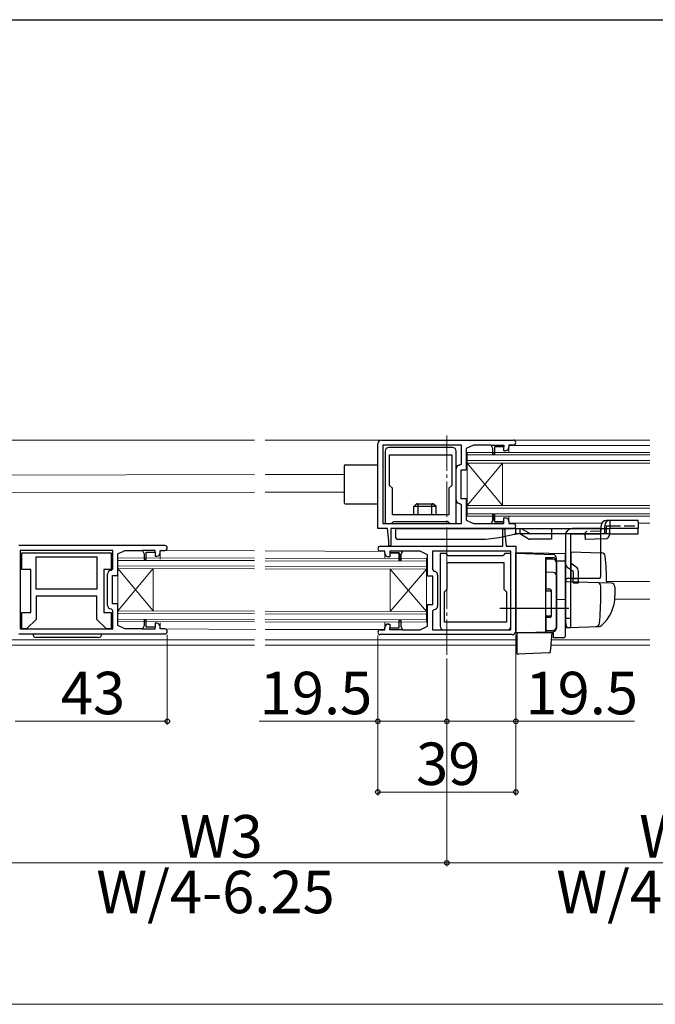
# Model space of a CAD drawing. Extents: x 105 to 1155, y 126 to 1688.
# Drawn here: x 584 to 764, y 1378 to 1656 of the extents above; entities that cross this region are included whole.
import ezdxf

# ---------------------------------------------------------------- set-up
doc = ezdxf.new("R2010")
doc.units = 0
doc.linetypes.add('YCENTER_1', pattern=[13, 10, -1, 1, -1])
doc.linetypes.add('YHIDDEN_1', pattern=[4, 3, -1])
for name, color, linetype, lineweight in [('YKK_11', 7, 'CONTINUOUS', 30), ('YKK_12', 2, 'CONTINUOUS', 13), ('YKK_13', 4, 'CONTINUOUS', 30), ('YKK_D', 6, 'CONTINUOUS', 13), ('YKK_ZWAK', 7, 'CONTINUOUS', 30)]:
    doc.layers.add(name, color=color, linetype=linetype, lineweight=lineweight)
doc.styles.add('text-b', font='txt')

msp = doc.modelspace()

# ---------------------------------------------------------------- linework, layer by layer
at = {"layer": 'YKK_11', "linetype": 'ByBlock', "lineweight": -2, "ltscale": 0.5}
for p, q in [((686.5, 1537.15), (723.8, 1537.15)), ((685.5, 1512.15), (685.5, 1536.15)), ((709.1, 1535.75), (686.9, 1535.75)), ((686.9, 1535.75), (686.9, 1513.55)), ((687.6, 1534.05), (687.6, 1513.55)), ((706.6, 1535.05), (688.6, 1535.05)), ((707.6, 1513.55), (707.6, 1534.05)), ((709.1, 1530.55), (709.1, 1535.75)), ((712.5, 1535.75), (710.5, 1534.75)), ((710.5, 1534.75), (710.5, 1528.65)), ((717.5, 1535.75), (712.5, 1535.75)), ((718, 1534.75), (717.5, 1535.75)), ((718, 1533.15), (718, 1534.75)), ((721.1, 1535.25), (718.5, 1535.25)), ((718.5, 1535.25), (718.5, 1533.15)), ((721.1, 1534.15), (721.1, 1535.25)), ((721.5, 1534.15), (721.1, 1534.15)), ((723.8, 1535.75), (722.5, 1535.75)), ((722.5, 1535.75), (722.5, 1535.15)), ((688.8, 1532.95), (706.4, 1532.95)), ((688.8, 1524.35), (688.8, 1532.95)), ((706.4, 1532.95), (706.4, 1524.35)), ((718.5, 1533.15), (718, 1533.15)), ((707.6, 1520.25), (707.6, 1529.05)), ((708.6, 1530.05), (709.1, 1530.55)), ((710.5, 1528.65), (709, 1528.65)), ((709, 1528.65), (709, 1520.65)), ((689.6, 1523.55), (688.8, 1524.35)), ((689.6, 1516.05), (689.6, 1523.55)), ((706.4, 1524.35), (705.6, 1523.55)), ((705.6, 1523.55), (705.6, 1516.05)), ((709, 1520.65), (710.5, 1520.65)), ((710.5, 1520.65), (710.5, 1514.55)), ((709.1, 1518.75), (708.6, 1519.25)), ((709.1, 1513.55), (709.1, 1518.75)), ((705.6, 1516.05), (689.6, 1516.05)), ((710.5, 1514.55), (712.5, 1513.55)), ((717.5, 1513.55), (718, 1514.55)), ((718, 1514.55), (718, 1516.15)), ((718, 1516.15), (718.5, 1516.15)), ((718.5, 1516.15), (718.5, 1514.05)), ((721.1, 1514.05), (721.1, 1515.15)), ((721.1, 1515.15), (721.5, 1515.15)), ((688.2, 1512.15), (685.5, 1512.15)), ((686.9, 1513.55), (709.1, 1513.55)), ((687.6, 1513.55), (689.3, 1513.55)), ((688.6, 1508.65), (688.2, 1512.15)), ((723.8, 1512.15), (689.2, 1512.15)), ((689.2, 1512.15), (689.2, 1507.45)), ((689.3, 1513.55), (689.6, 1513.85)), ((689.6, 1513.85), (689.9, 1514.15)), ((689.9, 1514.15), (705.3, 1514.15)), ((705.3, 1514.15), (705.6, 1513.85)), ((705.6, 1513.85), (705.9, 1513.55)), ((705.9, 1513.55), (707.6, 1513.55)), ((712.5, 1513.55), (717.5, 1513.55)), ((718.5, 1514.05), (721.1, 1514.05)), ((720.8, 1511.85), (721.1, 1512.15)), ((720.8, 1507.15), (720.8, 1511.85)), ((721.1, 1512.15), (721.4, 1511.85)), ((721.4, 1511.85), (721.4, 1510.65)), ((722.5, 1514.15), (722.5, 1513.55)), ((722.5, 1513.55), (723.8, 1513.55)), ((721.4, 1510.65), (721.8, 1507.15)), ((625.3, 1507.36), (584, 1507.36)), ((610.6, 1505.96), (584.4, 1505.96)), ((584.4, 1505.96), (584.4, 1483.76)), ((610.6, 1500.76), (610.6, 1505.96)), ((612, 1504.96), (614, 1505.96)), ((614, 1505.96), (619, 1505.96)), ((619, 1505.96), (619.5, 1504.96)), ((624, 1505.36), (624, 1505.96)), ((624, 1505.96), (625.3, 1505.96)), ((686.2, 1507.15), (720.8, 1507.15)), ((688.6, 1507.45), (688.6, 1508.65)), ((688.9, 1507.15), (688.6, 1507.45)), ((689.2, 1507.45), (688.9, 1507.15)), ((721.8, 1507.15), (724.5, 1507.15)), ((724.5, 1507.15), (724.5, 1483.15)), ((612, 1498.86), (612, 1504.96)), ((619.5, 1504.96), (619.5, 1503.36)), ((619.5, 1503.36), (620, 1503.36)), ((620, 1503.36), (620, 1505.46)), ((620, 1505.46), (622.6, 1505.46)), ((622.6, 1505.46), (622.6, 1504.36)), ((622.6, 1504.36), (623, 1504.36)), ((687.5, 1505.75), (686.2, 1505.75)), ((687.5, 1505.15), (687.5, 1505.75)), ((688.9, 1504.15), (688.5, 1504.15)), ((691.5, 1505.25), (688.9, 1505.25)), ((688.9, 1505.25), (688.9, 1504.15)), ((691.5, 1503.15), (691.5, 1505.25)), ((692, 1503.15), (691.5, 1503.15)), ((692.5, 1505.75), (692, 1504.75)), ((692, 1504.75), (692, 1503.15)), ((697.5, 1505.75), (692.5, 1505.75)), ((699.5, 1504.75), (697.5, 1505.75)), ((699.5, 1498.65), (699.5, 1504.75)), ((723.1, 1505.75), (700.9, 1505.75)), ((700.9, 1505.75), (700.9, 1500.55)), ((704.8, 1505.05), (703.1, 1505.05)), ((703.1, 1505.05), (703.1, 1484.55)), ((705.1, 1504.75), (704.8, 1505.05)), ((705.4, 1504.45), (705.1, 1504.75)), ((720.8, 1504.45), (705.4, 1504.45)), ((721.1, 1504.75), (720.8, 1504.45)), ((721.4, 1505.05), (721.1, 1504.75)), ((723.1, 1505.05), (721.4, 1505.05)), ((723.1, 1483.55), (723.1, 1505.75)), ((723.1, 1484.55), (723.1, 1505.05)), ((610.1, 1500.26), (610.6, 1500.76)), ((700.9, 1500.55), (701.4, 1500.05)), ((705.1, 1495.05), (705.1, 1502.55)), ((705.1, 1502.55), (721.1, 1502.55)), ((721.1, 1502.55), (721.1, 1495.05)), ((609.1, 1490.46), (609.1, 1499.26)), ((610.5, 1490.86), (610.5, 1498.86)), ((610.5, 1498.86), (612, 1498.86)), ((701, 1498.65), (699.5, 1498.65)), ((701, 1490.65), (701, 1498.65)), ((702.4, 1499.05), (702.4, 1490.25)), ((704.3, 1494.25), (705.1, 1495.05)), ((721.1, 1495.05), (721.9, 1494.25)), ((704.3, 1485.65), (704.3, 1494.25)), ((721.9, 1494.25), (721.9, 1485.65)), ((610.6, 1488.96), (610.1, 1489.46)), ((612, 1490.86), (610.5, 1490.86)), ((612, 1484.76), (612, 1490.86)), ((699.5, 1484.55), (699.5, 1490.65)), ((699.5, 1490.65), (701, 1490.65)), ((701.4, 1489.25), (700.9, 1488.75)), ((610.6, 1483.76), (610.6, 1488.96)), ((700.9, 1488.75), (700.9, 1483.55)), ((584.4, 1483.76), (610.6, 1483.76)), ((614, 1483.76), (612, 1484.76)), ((619, 1483.76), (614, 1483.76)), ((619.5, 1484.76), (619, 1483.76)), ((620, 1486.36), (619.5, 1486.36)), ((619.5, 1486.36), (619.5, 1484.76)), ((620, 1484.26), (620, 1486.36)), ((622.6, 1484.26), (620, 1484.26)), ((623, 1485.36), (622.6, 1485.36)), ((622.6, 1485.36), (622.6, 1484.26)), ((624, 1483.76), (624, 1484.36)), ((625.3, 1483.76), (624, 1483.76)), ((687.5, 1483.55), (687.5, 1484.15)), ((688.5, 1485.15), (688.9, 1485.15)), ((688.9, 1485.15), (688.9, 1484.05)), ((688.9, 1484.05), (691.5, 1484.05)), ((691.5, 1484.05), (691.5, 1486.15)), ((691.5, 1486.15), (692, 1486.15)), ((692, 1486.15), (692, 1484.55)), ((692, 1484.55), (692.5, 1483.55)), ((697.5, 1483.55), (699.5, 1484.55)), ((721.9, 1485.65), (704.3, 1485.65)), ((584, 1482.36), (625.3, 1482.36)), ((686.2, 1483.55), (687.5, 1483.55)), ((723.5, 1482.15), (686.2, 1482.15)), ((692.5, 1483.55), (697.5, 1483.55)), ((700.9, 1483.55), (723.1, 1483.55)), ((704.1, 1483.55), (722.1, 1483.55))]:
    msp.add_line(p, q, dxfattribs=at)
at = {"layer": 'YKK_11', "linetype": 'ByBlock', "lineweight": 30, "ltscale": 0.5}
for p, q in [((717.5, 1535.75), (721.1, 1535.75)), ((718, 1534.75), (717.5, 1535.75)), ((718, 1533.15), (718, 1534.75)), ((721.1, 1535.25), (718.5, 1535.25)), ((718.5, 1535.25), (718.5, 1533.15)), ((721.1, 1535.75), (721.1, 1535.25)), ((718.5, 1533.15), (718, 1533.15)), ((718, 1514.55), (717.5, 1513.55)), ((718.5, 1516.15), (718, 1516.15)), ((718, 1516.15), (718, 1514.55)), ((718.5, 1514.05), (718.5, 1516.15)), ((717.5, 1513.55), (721.1, 1513.55)), ((721.1, 1514.05), (718.5, 1514.05)), ((721.1, 1513.55), (721.1, 1514.05)), ((622.6, 1505.96), (619, 1505.96)), ((619, 1505.96), (619.5, 1504.96)), ((622.6, 1505.46), (622.6, 1505.96)), ((619.5, 1504.96), (619.5, 1503.36)), ((619.5, 1503.36), (620, 1503.36)), ((620, 1503.36), (620, 1505.46)), ((620, 1505.46), (622.6, 1505.46)), ((692.5, 1505.75), (688.9, 1505.75)), ((688.9, 1505.75), (688.9, 1505.25)), ((688.9, 1505.25), (691.5, 1505.25)), ((691.5, 1505.25), (691.5, 1503.15)), ((691.5, 1503.15), (692, 1503.15)), ((692, 1504.75), (692.5, 1505.75)), ((692, 1503.15), (692, 1504.75)), ((619.5, 1484.76), (619, 1483.76)), ((619, 1483.76), (622.6, 1483.76)), ((620, 1486.36), (619.5, 1486.36)), ((619.5, 1486.36), (619.5, 1484.76)), ((620, 1484.26), (620, 1486.36)), ((622.6, 1484.26), (620, 1484.26)), ((622.6, 1483.76), (622.6, 1484.26)), ((688.9, 1483.55), (688.9, 1484.05)), ((688.9, 1484.05), (691.5, 1484.05)), ((691.5, 1484.05), (691.5, 1486.15)), ((691.5, 1486.15), (692, 1486.15)), ((692, 1486.15), (692, 1484.55)), ((692, 1484.55), (692.5, 1483.55)), ((692.5, 1483.55), (688.9, 1483.55))]:
    msp.add_line(p, q, dxfattribs=at)
at = {"layer": 'YKK_11'}
for p, q in [((584.9, 1505.26), (610.1, 1505.26)), ((584.9, 1500.56), (584.9, 1505.26)), ((588.9, 1504.11), (606.1, 1504.11)), ((588.9, 1495.01), (588.9, 1504.11)), ((606.1, 1504.11), (606.1, 1495.01)), ((610.1, 1505.26), (610.1, 1500.56)), ((587.4, 1500.56), (584.9, 1500.56)), ((587.4, 1488.46), (587.4, 1500.56)), ((610.1, 1500.56), (608.1, 1500.56)), ((608.1, 1500.56), (608.1, 1488.46)), ((606.1, 1495.01), (588.9, 1495.01)), ((606.1, 1493.06), (588.9, 1493.06)), ((588.9, 1493.06), (588.9, 1486.46)), ((606.1, 1486.46), (606.1, 1493.06)), ((584.9, 1483.76), (584.9, 1488.46)), ((584.9, 1488.46), (587.4, 1488.46)), ((588.9, 1486.46), (586.2, 1483.76)), ((608.8, 1483.76), (606.1, 1486.46)), ((608.1, 1488.46), (610.1, 1488.46)), ((610.1, 1488.46), (610.1, 1483.76)), ((586.2, 1483.76), (584.9, 1483.76)), ((610.1, 1483.76), (608.8, 1483.76))]:
    msp.add_line(p, q, dxfattribs=at)
at = {"layer": 'YKK_11', "linetype": 'ByBlock', "lineweight": -2, "ltscale": 0.5}
for centre, radius, start, end in [((686.5, 1536.15), 1, 90, 180), ((723.8, 1536.45), 0.7, 270, 90), ((688.6, 1534.05), 1, 90, 180), ((706.6, 1534.05), 1, 0, 90), ((721.5, 1535.15), 1, 270, 360), ((708.6, 1529.05), 1, 90, 180), ((708.6, 1520.25), 1, 180, 270), ((721.5, 1514.15), 1, 0, 90), ((723.8, 1512.85), 0.7, 270, 90), ((625.3, 1506.66), 0.7, 270, 90), ((686.2, 1506.45), 0.7, 90, 270), ((623, 1505.36), 1, 270, 360), ((688.5, 1505.15), 1, 180, 270), ((610.1, 1499.26), 1, 90, 180), ((701.4, 1499.05), 1, 0, 90), ((610.1, 1490.46), 1, 180, 270), ((701.4, 1490.25), 1, 270, 360), ((623, 1484.36), 1, 0, 90), ((625.3, 1483.06), 0.7, 0, 90), ((688.5, 1484.15), 1, 90, 180), ((704.1, 1484.55), 1, 180, 270), ((722.1, 1484.55), 1, 270, 360), ((625.3, 1483.06), 0.7, 270, 360), ((686.2, 1482.85), 0.7, 90, 270), ((723.5, 1483.15), 1, 270, 360)]:
    msp.add_arc(centre, radius, start, end, dxfattribs=at)
at = {"layer": 'YKK_12'}
for p, q in [((650.67, 1537.15), (509.01, 1537.15)), ((762.41, 1537.15), (653.67, 1537.15)), ((722.5, 1533.65, 0), (722.5, 1535.12, 0)), ((722.7, 1535.65, 0), (762.41, 1535.65, 0)), ((762.41, 1533.65), (710.75, 1533.65)), ((710.75, 1515.65), (710.75, 1533.65)), ((762.41, 1532.95), (710.75, 1532.95)), ((762.41, 1531.35), (710.75, 1531.35)), ((762.41, 1530.65), (710.75, 1530.65)), ((720.75, 1518.65), (710.75, 1530.65)), ((720.75, 1530.65), (710.75, 1518.65)), ((720.75, 1518.65), (720.75, 1530.65)), ((650.67, 1527.38), (509.01, 1527.18)), ((676, 1527.42), (653.67, 1527.39)), ((650.67, 1522.4), (509.01, 1522.2)), ((676, 1522.44), (653.67, 1522.4)), ((762.41, 1518.65), (710.75, 1518.65)), ((762.41, 1517.95), (710.75, 1517.95)), ((762.41, 1516.35), (710.75, 1516.35)), ((762.41, 1515.65), (710.75, 1515.65)), ((722.5, 1514.05, 0), (722.5, 1515.65, 0)), ((722.7, 1513.65, 0), (742.23, 1513.65, 0)), ((742.23, 1513.65, 0), (748.77, 1513.65, 0)), ((759.1, 1513.65, 0), (762.41, 1513.65, 0)), ((624.36, 1505.94, 0), (650.67, 1505.83, 0)), ((650.67, 1503.77, 0), (612, 1503.86, 0)), ((612, 1485.86, 0), (612, 1503.86, 0)), ((650.67, 1503.07, 0), (612, 1503.16, 0)), ((624, 1503.48, 0), (624, 1505.36, 0)), ((653.67, 1505.81, 0), (687.3, 1505.64, 0)), ((699.25, 1503.65), (653.67, 1503.76)), ((687.5, 1503.64, 0), (687.5, 1505.24, 0)), ((699.25, 1485.65), (699.25, 1503.65)), ((650.67, 1501.47, 0), (612, 1501.56, 0)), ((650.67, 1500.77, 0), (612, 1500.86, 0)), ((622, 1488.86, 0), (612, 1500.86, 0)), ((622, 1500.86, 0), (612, 1488.86, 0)), ((622, 1488.86, 0), (622, 1500.86, 0)), ((699.25, 1502.95), (653.67, 1503.06)), ((699.25, 1501.35), (653.67, 1501.46)), ((699.25, 1500.65), (653.67, 1500.76)), ((689, 1488.65), (689, 1500.65)), ((689, 1488.65), (699.25, 1500.65)), ((689, 1500.65), (699.25, 1488.65)), ((762.41, 1497.15), (750.17, 1497.15)), ((762.41, 1492.15), (752.46, 1492.15)), ((650.66, 1488.77, 0), (612, 1488.86, 0)), ((650.66, 1488.07, 0), (612, 1488.16, 0)), ((650.66, 1486.47, 0), (612, 1486.56, 0)), ((699.25, 1488.65), (653.67, 1488.76)), ((699.25, 1487.95), (653.67, 1488.06)), ((699.25, 1486.35), (653.67, 1486.46)), ((650.66, 1485.77, 0), (612, 1485.86, 0)), ((624, 1485.48, 0), (624, 1484.31, 0)), ((624.5, 1483.76, 0), (650.9, 1483.64, 0)), ((699.25, 1485.65), (653.67, 1485.76)), ((653.67, 1483.64, 0), (687.28, 1483.64, 0)), ((687.5, 1484.15), (687.5, 1485.64, 0)), ((509.01, 1480.65), (650.66, 1480.65)), ((509.01, 1479.15), (650.66, 1479.15)), ((653.67, 1480.65), (724.8, 1480.65)), ((653.67, 1479.15), (724.8, 1479.15)), ((734.49, 1479.15), (762.41, 1479.15)), ((734.63, 1480.65), (762.41, 1480.65))]:
    msp.add_line(p, q, dxfattribs=at)
at = {"layer": 'YKK_12', "linetype": 'YCENTER_1'}
msp.add_line((705, 1476.44), (705, 1539.15), dxfattribs=at)
at = {"layer": 'YKK_13'}
for p, q in [((676, 1529.85), (676, 1519.45)), ((676.3, 1530.15), (685.5, 1530.15)), ((676.3, 1519.15), (685.5, 1519.15)), ((695.65, 1518.35), (696.34, 1519.04)), ((701.95, 1518.35), (695.65, 1518.35)), ((695.65, 1516.05), (695.65, 1518.35)), ((696.42, 1519.13), (696.34, 1519.04)), ((696.42, 1519.13), (701.17, 1519.13)), ((701.26, 1519.04), (701.17, 1519.13)), ((701.95, 1518.35), (701.26, 1519.04)), ((701.95, 1516.05), (701.95, 1518.35)), ((695.65, 1516.75), (695.65, 1516.75)), ((751.1, 1514.45), (750.1, 1514.45)), ((759.1, 1514.45), (751.1, 1514.45)), ((751.1, 1514.45), (751.1, 1514.01)), ((759.1, 1514.01), (759.1, 1514.45)), ((690.5, 1512.15), (690.5, 1509.65)), ((691, 1512.15), (690.5, 1512.15)), ((691, 1512.15), (724, 1512.15)), ((724.5, 1512.15), (724, 1512.15)), ((724.5, 1511.06), (724.5, 1512.15)), ((724.5, 1512.15), (751.1, 1512.15)), ((748.5, 1512.15), (740.5, 1512.15)), ((748.5, 1498.65), (748.5, 1512.15)), ((748.6, 1512.15), (748.6, 1512.95)), ((749.63, 1512.15), (749.63, 1512.95)), ((751.1, 1514.01), (751.1, 1512.15)), ((759.1, 1512.15), (751.1, 1512.15)), ((759.1, 1514.01), (759.1, 1512.15)), ((759.1, 1510.65), (759.1, 1512.15)), ((691, 1509.15), (714.32, 1509.15)), ((720.61, 1509.82), (724.1, 1510.57)), ((724.34, 1510.65), (724.29, 1510.65)), ((724.45, 1510.8), (724.34, 1510.65)), ((724.34, 1510.65), (724.65, 1510.65)), ((724.55, 1510.8), (724.45, 1510.8)), ((724.65, 1510.65), (724.55, 1510.8)), ((751.1, 1510.65), (724.65, 1510.65)), ((727.97, 1509.28), (725.6, 1510.65)), ((734.6, 1509.15), (728.47, 1509.15)), ((734.6, 1510.65), (734.6, 1509.15)), ((738.5, 1510.15), (738.5, 1502.32)), ((740, 1510.65), (748.5, 1510.65)), ((740, 1498.15), (740, 1510.65)), ((744.17, 1509.01), (744.12, 1510.65)), ((749.65, 1509.24), (744.17, 1509.01)), ((751.1, 1510.65), (759.1, 1510.65)), ((724.5, 1482.65), (724.5, 1505.35)), ((724.5, 1505.35), (738.5, 1505.11)), ((724.5, 1505.15), (735.03, 1504.78)), ((733, 1503.98), (735.03, 1503.92)), ((733, 1500.33), (733, 1503.98)), ((733, 1503.53), (733, 1495.01)), ((735.03, 1503.45), (733, 1503.53)), ((736, 1502.92), (736, 1503.78)), ((738.5, 1502.88), (738.5, 1505.11)), ((738.5, 1504.65), (738.5, 1504.66)), ((738.5, 1504.45), (738.5, 1504.65)), ((740, 1505.6), (740, 1498.15)), ((740, 1505.6), (748.5, 1505.3)), ((748.5, 1505.3), (748.83, 1505.29)), ((733, 1499.36), (733, 1500.33)), ((736, 1502.92), (736, 1484.02)), ((738.5, 1502.88), (736, 1502.91)), ((736, 1484.38), (736, 1502.45)), ((738.5, 1492.11), (738.5, 1502.88)), ((738.5, 1502.32), (738.5, 1484.15)), ((740.7, 1500.03), (739.15, 1501.08)), ((741.54, 1501.27), (740, 1502.32)), ((735.03, 1499.75), (733, 1499.83)), ((733, 1483.95), (733, 1499.36)), ((739.5, 1498.15), (748.37, 1498.15)), ((740, 1484.15), (740, 1498.15)), ((740, 1498.15), (740, 1497.1)), ((740.7, 1500.03), (740.7, 1498.15)), ((740.7, 1496.82), (740.7, 1498.15)), ((742.2, 1497.9), (740.7, 1497.9)), ((742.2, 1498.15), (742.2, 1500.03)), ((742.2, 1496.82), (742.2, 1498.15)), ((734.2, 1495.01), (733, 1495.01)), ((738.5, 1496.63), (738.5, 1486.15)), ((747.75, 1496.83), (739.02, 1497.13)), ((740.7, 1496.82), (742.2, 1496.82)), ((751.53, 1496.7), (747.75, 1496.83)), ((748.5, 1493.15), (748.5, 1495.85)), ((752.5, 1495.7), (752.5, 1493.15)), ((733, 1494.51), (734.5, 1494.51)), ((734.5, 1494.71), (734.5, 1487.31)), ((736, 1492.15), (738.5, 1492.11)), ((738.5, 1492.85), (738.5, 1493.45)), ((738.5, 1491.85), (738.5, 1492.45)), ((738.5, 1491.65), (738.5, 1492.11)), ((720, 1489.65), (739.5, 1489.65)), ((738.5, 1488.8), (738.5, 1491.65)), ((738.5, 1488.85), (738.5, 1489.45)), ((733, 1487.51), (734.5, 1487.51)), ((733, 1487.01), (733, 1483.31)), ((734.2, 1487.01), (733, 1487.01)), ((738.5, 1481.79), (738.5, 1488.8)), ((738.5, 1487.85), (738.5, 1488.45)), ((738.5, 1487.85), (738.5, 1488.45)), ((738.5, 1487.85), (738.5, 1488.45)), ((738.5, 1487.85), (738.5, 1486.15)), ((738.5, 1487.85), (738.5, 1486.15)), ((738.5, 1486.85), (740, 1486.85)), ((733, 1482.95), (733, 1483.95)), ((738.5, 1486.15), (738.54, 1485.9)), ((738.5, 1484.15), (740, 1484.15)), ((738.54, 1485.9), (738.73, 1484.6)), ((739.24, 1484.18), (748.07, 1484.49)), ((747.24, 1484.46), (748.09, 1484.49)), ((588, 1482.36, 0), (589.5, 1482.36, 0)), ((590, 1481.36, 0), (589, 1481.36, 0)), ((591.92, 1481.36, 0), (590, 1481.36, 0)), ((603.58, 1481.36, 0), (591.92, 1481.36, 0)), ((605.5, 1481.36, 0), (603.58, 1481.36, 0)), ((606.5, 1481.36, 0), (605.5, 1481.36, 0)), ((606, 1482.36, 0), (607.5, 1482.36, 0)), ((724.5, 1482.65), (733, 1482.95)), ((734.77, 1482.65), (724.8, 1482.65)), ((724.8, 1482.65), (724.8, 1479.15)), ((733, 1483.31), (735.03, 1483.38)), ((733, 1482.95), (735.03, 1483.02)), ((734.52, 1479.5), (734.8, 1482.65)), ((734.8, 1482.65), (734.77, 1482.65)), ((735.03, 1483.02), (735.03, 1481.23)), ((738.01, 1481.29), (735.03, 1481.23)), ((724.8, 1479.31), (724.8, 1478.67)), ((724.8, 1479.15), (724.8, 1476.96)), ((734.34, 1477.42), (734.48, 1479.04)), ((734.48, 1479.04), (734.52, 1479.5)), ((733.86, 1476.97), (725.11, 1476.66))]:
    msp.add_line(p, q, dxfattribs=at)
at = {"layer": 'YKK_13', "linetype": 'YHIDDEN_1'}
for p, q in [((696.85, 1516.05), (696.85, 1518.83)), ((700.75, 1516.05), (700.75, 1518.83)), ((725.6, 1512.15), (725.6, 1510.65)), ((726, 1512.15), (728.6, 1510.65)), ((734.6, 1512.15), (734.6, 1510.65)), ((748.6, 1511.45), (744.4, 1511.26)), ((748.6, 1511.45), (748.6, 1512.15)), ((749.63, 1510.74), (749.63, 1512.15)), ((750.1, 1512.95), (751.1, 1512.95)), ((750.1, 1510.65), (750.1, 1512.95)), ((751.1, 1512.95), (759.1, 1512.95)), ((751.1, 1510.74), (751.1, 1512.15)), ((744.4, 1511.26), (744.11, 1510.95)), ((744.12, 1510.65), (744.11, 1510.95))]:
    msp.add_line(p, q, dxfattribs=at)
at = {"layer": 'YKK_13'}
for centre, radius, start, end in [((676.3, 1529.85), 0.3, 90, 180), ((676.3, 1519.45), 0.3, 180, 270), ((750.1, 1512.95), 1.5, 90, 180), ((751.12, 1512.97), 1.48, 90.6581, 180.6434), ((740.5, 1510.15), 2, 90, 180), ((691, 1509.65), 0.5, 180, 270), ((714.32, 1539.15), 30, 270, 282.0948), ((724, 1511.06), 0.5, 282.0948, 0), ((728.47, 1510.15), 1, 240.02, 270), ((749.6, 1510.74), 1.5, 271.7624, 0), ((735, 1503.78), 1, 0, 88), ((735, 1502.92), 1, 359.8144, 88.0247), ((735, 1502.45), 1, 0, 88), ((748.79, 1504.29), 1, 4.8508, 88), ((635.2, 1494.65), 115, 1.0424, 4.8508), ((740, 1502.32), 1.5, 180, 235.7131), ((740.7, 1500.03), 1.5, 0, 55.7131), ((735, 1498.75), 1, 0, 88), ((739.5, 1497.15), 1, 90, 180), ((747.5, 1498.65), 1, 330, 0), ((734.2, 1494.71), 0.3, 0, 90), ((739, 1496.63), 0.5, 88, 180), ((747.5, 1495.85), 1, 0, 88), ((751.5, 1495.7), 1, 0, 88), ((667.5, 1493.16), 81, 354.4694, 359.9914), ((741.5, 1493.05), 11, 310.8281, 0.5186), ((734.2, 1487.31), 0.3, 270, 0), ((735, 1484.38), 1, 272, 0), ((735, 1484.02), 1, 272, 0), ((739.23, 1484.68), 0.5, 188.5308, 272), ((747.13, 1485.45), 1, 272, 354.4694), ((748.04, 1485.48), 1, 272, 310.8281), ((589, 1482.36, 0), 1, 180, 270), ((606.5, 1482.36, 0), 1, 270, 0), ((738, 1481.79), 0.5, 271, 0), ((738, 1481.79), 0.5, 343.4297, 0), ((725.1, 1476.96), 0.3, 180, 272), ((733.84, 1477.47), 0.5, 271.973, 355)]:
    msp.add_arc(centre, radius, start, end, dxfattribs=at)
at = {"layer": 'YKK_13', "linetype": 'YHIDDEN_1'}
for centre, start, end in [((696.55, 1518.83), 0, 135), ((701.05, 1518.83), 45, 180)]:
    msp.add_arc(centre, 0.3, start, end, dxfattribs=at)
at = {"layer": 'YKK_13', "extrusion": (0, 1e-15, -1)}
msp.add_ellipse((748.1, 1511.45), major_axis=(0, 9.5), ratio=0.421053, start_param=4.553831, end_param=4.628079, dxfattribs=at)
at = {"layer": 'YKK_D'}
for p, q in [((626, 1482.06), (626, 1456.65)), ((685.5, 1481.94), (685.5, 1436.65)), ((685.5, 1481.85), (685.5, 1456.65)), ((724.5, 1482.15), (724.5, 1436.65)), ((724.5, 1482.13), (724.5, 1456.65)), ((705, 1475.44), (705, 1416.65)), ((705, 1475.44), (705, 1416.65)), ((705, 1475.44), (705, 1456.65)), ((705, 1475.44), (705, 1456.65)), ((583, 1457.65), (626, 1457.65)), ((685.5, 1457.65), (651.95, 1457.65)), ((705, 1457.65), (685.5, 1457.65)), ((705, 1457.65), (724.5, 1457.65)), ((724.5, 1457.65), (758.05, 1457.65)), ((685.5, 1437.65), (724.5, 1437.65)), ((575, 1417.65), (705, 1417.65)), ((705, 1417.65), (835, 1417.65)), ((325.5, 1377.65), (824.5, 1377.65))]:
    msp.add_line(p, q, dxfattribs=at)
at = {"layer": 'YKK_D', "linetype": 'ByBlock', "lineweight": -2}
for centre in [(626, 1457.65), (685.5, 1457.65), (705, 1457.65), (705, 1457.65), (724.5, 1457.65), (685.5, 1437.65), (724.5, 1437.65), (705, 1417.65), (705, 1417.65)]:
    msp.add_circle(centre, 0.637, dxfattribs=at)
at = {"layer": 'YKK_ZWAK'}
msp.add_line((105, 1656), (1155, 1656), dxfattribs=at)

# ---------------------------------------------------------------- texts
at = {"layer": 'YKK_D', "style": 'text-b'}
for s, p in [('43', (595.91, 1459.65)), ('19.5', (652.11, 1459.65)), ('19.5', (727.21, 1459.65)), ('39', (696.31, 1439.65)), ('W3', (629.53, 1419.15)), ('W4', (759.36, 1419.15)), ('W/4-6.25', (605.94, 1403.4)), ('W/4+6.25', (735.94, 1403.4))]:
    msp.add_text(s, height=12, dxfattribs=at).set_placement(p)

doc.saveas('drawing.dxf')
